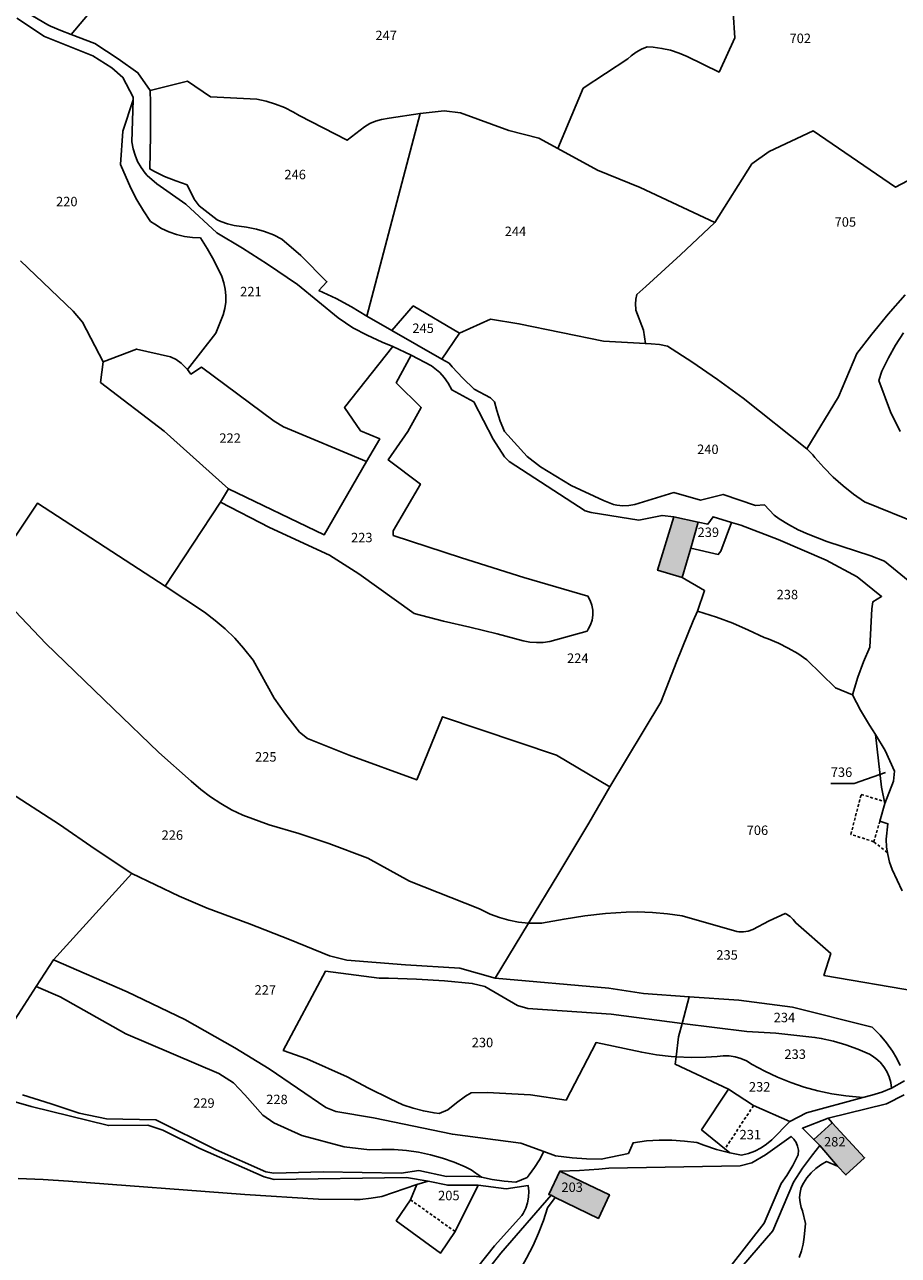
# Model space of a CAD drawing. Units: metres. Extents: x 1002044 to 1011443, y 6353638 to 6368369.
# Drawn here: x 1007417 to 1007601, y 6361278 to 6361538 of the extents above; entities that cross this region are included whole.
import ezdxf
from ezdxf.enums import TextEntityAlignment as Align

# ---------------------------------------------------------------- set-up
doc = ezdxf.new("R2010")
doc.units = ezdxf.units.M
doc.linetypes.add('TOPO1', pattern=[1, 0.6, -0.4])
for name, color, linetype in [('ig_cad_bati_dur', 152, 'CONTINUOUS'), ('ig_cad_bati_dur_hach', 24, 'CONTINUOUS'), ('ig_cad_detail_lineaire', 252, 'TOPO1'), ('ig_cad_fleche_de_rattachement', 3, 'CONTINUOUS'), ('ig_cad_lieudit', 7, 'ByLayer'), ('ig_cad_parcel', 3, 'CONTINUOUS'), ('ig_cad_parcel_num', 3, 'CONTINUOUS')]:
    doc.layers.add(name, color=color, linetype=linetype)
doc.styles.add('Times New Roman', font='times.ttf')

msp = doc.modelspace()

# ---------------------------------------------------------------- hatches: boundary and pattern name
at = {"layer": 'ig_cad_bati_dur_hach'}
for points in [[(1007557.55, 6361427.21), (1007559.1, 6361432.77), (1007553.99, 6361433.85), (1007550.55, 6361422.57), (1007555.74, 6361421.05)], [(1007584.85, 6361300.86), (1007588.57, 6361296.53), (1007590.37, 6361294.66), (1007594.31, 6361298.29), (1007587.47, 6361305.7), (1007583.58, 6361302.13)], [(1007528.91, 6361289.91), (1007538.02, 6361285.45), (1007540.36, 6361290.44), (1007529.88, 6361295.46), (1007527.51, 6361290.51), (1007528.02, 6361290.35)]]:
    msp.add_hatch(color=256, dxfattribs=at).paths.add_polyline_path(points)

# ---------------------------------------------------------------- linework, layer by layer
at = {"layer": 'ig_cad_bati_dur'}
for points in [[(1007557.55, 6361427.21), (1007559.1, 6361432.77), (1007553.99, 6361433.85), (1007550.55, 6361422.57), (1007555.74, 6361421.05)], [(1007584.85, 6361300.86), (1007588.57, 6361296.53), (1007590.37, 6361294.66), (1007594.31, 6361298.29), (1007587.47, 6361305.7), (1007583.58, 6361302.13)], [(1007528.91, 6361289.91), (1007538.02, 6361285.45), (1007540.36, 6361290.44), (1007529.88, 6361295.46), (1007527.51, 6361290.51), (1007528.02, 6361290.35)]]:
    msp.add_lwpolyline(points, close=True, dxfattribs=at)
at = {"layer": 'ig_cad_detail_lineaire'}
for points in [[(1007599.13, 6361362.86), (1007596.26, 6361365.14), (1007591.43, 6361366.69), (1007593.6, 6361375.14), (1007598.5, 6361373.65)], [(1007597.56, 6361369.51), (1007596.26, 6361365.14)], [(1007570.84, 6361309.35), (1007564.8, 6361300.16)], [(1007498.27, 6361289.39), (1007507.71, 6361282.68)]]:
    msp.add_lwpolyline(points, dxfattribs=at)
at = {"layer": 'ig_cad_fleche_de_rattachement'}
msp.add_lwpolyline([(1007587.18, 6361377.47), (1007592.14, 6361377.44), (1007598.75, 6361379.79)], dxfattribs=at)
at = {"layer": 'ig_cad_lieudit'}
for points in [[(1007602.71, 6361311.58), (1007598.99, 6361309.72), (1007586.65, 6361306.69), (1007581.18, 6361304.53), (1007583.58, 6361302.13), (1007584.85, 6361300.86), (1007583.29, 6361298.9), (1007581.21, 6361296.07), (1007579.27, 6361293.14), (1007574.94, 6361282.82), (1007566.97, 6361273.56)], [(1007566.97, 6361273.56), (1007574.94, 6361282.82), (1007579.27, 6361293.14), (1007581.21, 6361296.07), (1007583.29, 6361298.9), (1007584.85, 6361300.86), (1007583.58, 6361302.13), (1007581.18, 6361304.53), (1007586.65, 6361306.69), (1007598.99, 6361309.72), (1007602.71, 6361311.58)]]:
    msp.add_lwpolyline(points, dxfattribs=at)
at = {"layer": 'ig_cad_parcel'}
for points in [[(1007412.66, 6361543.27), (1007421.57, 6361537.98), (1007422.16, 6361537.69), (1007424.29, 6361536.72), (1007426.51, 6361535.91), (1007436.42, 6361547.73)], [(1007436.42, 6361547.73), (1007426.51, 6361535.91), (1007431.5, 6361534.02), (1007436.45, 6361530.79), (1007440.63, 6361527.81), (1007443.23, 6361524.07), (1007451.08, 6361526.03), (1007455.96, 6361522.74), (1007465.77, 6361522.23), (1007467.77, 6361521.78), (1007469.74, 6361521.18), (1007471.65, 6361520.43), (1007473.5, 6361519.5), (1007474.73, 6361518.79), (1007484.91, 6361513.53), (1007488.55, 6361516.39), (1007489.69, 6361517.06), (1007490.9, 6361517.59), (1007492.17, 6361517.95), (1007493.77, 6361518.18), (1007500.3, 6361519.2), (1007505.41, 6361519.76), (1007508.82, 6361519.34), (1007519.09, 6361515.61), (1007525.44, 6361513.94), (1007529.45, 6361511.8), (1007534.83, 6361524.54), (1007544.26, 6361530.74), (1007544.96, 6361531.39), (1007546, 6361532.16), (1007547.13, 6361532.81), (1007548.33, 6361533.29), (1007549.6, 6361533.22), (1007551.46, 6361532.97), (1007553.29, 6361532.57), (1007555.07, 6361531.99), (1007556.79, 6361531.27), (1007563.56, 6361527.94), (1007566.87, 6361535.2), (1007566.18, 6361545.96)], [(1007607.45, 6361507.08), (1007600.89, 6361503.64), (1007583.45, 6361515.54), (1007574.14, 6361511.12), (1007570.45, 6361508.53), (1007562.62, 6361496.16), (1007546.89, 6361503.52), (1007537.86, 6361507.19), (1007529.45, 6361511.8), (1007534.83, 6361524.54), (1007544.26, 6361530.74), (1007544.96, 6361531.39), (1007546, 6361532.16), (1007547.13, 6361532.81), (1007548.33, 6361533.29), (1007549.6, 6361533.22), (1007551.46, 6361532.97), (1007553.29, 6361532.57), (1007555.07, 6361531.99), (1007556.79, 6361531.27), (1007563.56, 6361527.94), (1007566.87, 6361535.2), (1007566.18, 6361545.96)], [(1007415.01, 6361539.37), (1007420.87, 6361535.49), (1007431.12, 6361531.38), (1007435.1, 6361528.85), (1007437.44, 6361526.83), (1007439.64, 6361522.65), (1007439.63, 6361522.05), (1007437.4, 6361515.46), (1007436.94, 6361508.38), (1007439.14, 6361503.38), (1007440.38, 6361500.96), (1007441.77, 6361498.62), (1007443.32, 6361496.37), (1007444.18, 6361495.75), (1007445.64, 6361494.88), (1007447.19, 6361494.15), (1007448.79, 6361493.59), (1007450.45, 6361493.18), (1007452.14, 6361492.93), (1007453.84, 6361492.87), (1007455.27, 6361490.66), (1007456.65, 6361488.19), (1007458.35, 6361484.68), (1007458.81, 6361483.38), (1007459.11, 6361482.03), (1007459.24, 6361480.66), (1007459.2, 6361479.28), (1007458.99, 6361477.92), (1007458.63, 6361476.59), (1007457.08, 6361472.74), (1007451.08, 6361465.07), (1007450.72, 6361465.49), (1007449.75, 6361466.38), (1007448.69, 6361467.14), (1007447.53, 6361467.75), (1007440.35, 6361469.36), (1007433.29, 6361466.67), (1007428.92, 6361475.03), (1007426.93, 6361477.41), (1007415.76, 6361488.04)], [(1007607.45, 6361507.08), (1007600.89, 6361503.64), (1007583.45, 6361515.54), (1007574.14, 6361511.12), (1007570.45, 6361508.53), (1007562.62, 6361496.16), (1007555.4, 6361489.31), (1007548.07, 6361482.59), (1007546.17, 6361480.9), (1007545.93, 6361479.89), (1007545.84, 6361478.85), (1007545.93, 6361477.82), (1007545.97, 6361477.57), (1007547.55, 6361473.36), (1007547.95, 6361470.51), (1007549.2, 6361470.49), (1007550.94, 6361470.33), (1007552.65, 6361470), (1007557.75, 6361466.67), (1007563.24, 6361462.9), (1007568.64, 6361459), (1007582.14, 6361448.24), (1007588.81, 6361459.25), (1007592.7, 6361468.42), (1007595.84, 6361472.49), (1007599.3, 6361476.73), (1007602.91, 6361480.84)], [(1007415.76, 6361488.04), (1007426.93, 6361477.41), (1007428.92, 6361475.03), (1007433.29, 6361466.67), (1007432.7, 6361462.29), (1007446.2, 6361452.02), (1007459.8, 6361439.76), (1007458.1, 6361436.94), (1007446.36, 6361419.19), (1007419.41, 6361436.78), (1007410.1, 6361422.95)], [(1007602.91, 6361480.84), (1007599.3, 6361476.73), (1007595.84, 6361472.49), (1007592.7, 6361468.42), (1007588.81, 6361459.25), (1007582.14, 6361448.24), (1007583.35, 6361446.95), (1007583.79, 6361446.41), (1007585.67, 6361444.3), (1007587.66, 6361442.29), (1007589.78, 6361440.41), (1007592, 6361438.66), (1007594.33, 6361437.06), (1007605.81, 6361432.41)], [(1007604.66, 6361419.45), (1007598.51, 6361424.48), (1007595.61, 6361425.59), (1007586.31, 6361428.67), (1007582.41, 6361430.17), (1007580.27, 6361431.12), (1007578.22, 6361432.22), (1007576.25, 6361433.46), (1007575.18, 6361434.23), (1007573.15, 6361436.43), (1007571.27, 6361436.3), (1007564.41, 6361438.61), (1007559.59, 6361437.42), (1007553.98, 6361439.01), (1007545.71, 6361436.45), (1007544.45, 6361436.25), (1007543.18, 6361436.21), (1007541.92, 6361436.34), (1007541.19, 6361436.5), (1007539.07, 6361437.3), (1007532.27, 6361440.5), (1007525.76, 6361444.46), (1007522.95, 6361446.63), (1007518.15, 6361451.91), (1007517.25, 6361454.1), (1007516.51, 6361456.38), (1007516.04, 6361458.22), (1007515.22, 6361459.01), (1007511.76, 6361460.89), (1007509.38, 6361463.18), (1007507.11, 6361465.59), (1007506.43, 6361466.35), (1007504.94, 6361467.23), (1007508.64, 6361472.71), (1007515.2, 6361475.68), (1007521.22, 6361474.72), (1007539.13, 6361471.05), (1007547.95, 6361470.51), (1007549.2, 6361470.49), (1007550.94, 6361470.33), (1007552.65, 6361470), (1007557.75, 6361466.67), (1007563.24, 6361462.9), (1007568.64, 6361459), (1007582.14, 6361448.24), (1007583.35, 6361446.95), (1007583.79, 6361446.41), (1007585.67, 6361444.3), (1007587.66, 6361442.29), (1007589.78, 6361440.41), (1007592, 6361438.66), (1007594.33, 6361437.06), (1007605.81, 6361432.41)], [(1007601.88, 6361451.94), (1007599.78, 6361456.05), (1007597.36, 6361462.71), (1007598, 6361464.7), (1007599.37, 6361467.48), (1007600.88, 6361470.18), (1007602.55, 6361472.8)], [(1007601.88, 6361451.94), (1007599.78, 6361456.05), (1007597.36, 6361462.71), (1007598, 6361464.7), (1007599.37, 6361467.48), (1007600.88, 6361470.18), (1007602.55, 6361472.8)], [(1007408.05, 6361420.84), (1007421.18, 6361407.07), (1007435.36, 6361393.32), (1007445.07, 6361384.03), (1007451.89, 6361377.95), (1007453.91, 6361376.2), (1007456, 6361374.64), (1007458.17, 6361373.2), (1007460.42, 6361371.92), (1007462.78, 6361370.77), (1007468.4, 6361368.72), (1007474.67, 6361366.9), (1007481.01, 6361364.76), (1007489.26, 6361361.69), (1007498.08, 6361356.78), (1007512.87, 6361350.92), (1007515.15, 6361349.83), (1007517.09, 6361349.12), (1007519.1, 6361348.55), (1007521.13, 6361348.15), (1007523.21, 6361347.93), (1007529.68, 6361358.46), (1007535.99, 6361369.07), (1007540.47, 6361376.78), (1007529.16, 6361383.44), (1007505.02, 6361391.59), (1007499.6, 6361378.21), (1007485.3, 6361383.48), (1007476.49, 6361386.94), (1007474.77, 6361388.32), (1007471.84, 6361392.1), (1007469.42, 6361395.51), (1007465.01, 6361403.57), (1007462.98, 6361406.11), (1007461.1, 6361408.18), (1007459.09, 6361410.14), (1007456.97, 6361411.97), (1007454.74, 6361413.68), (1007446.36, 6361419.19), (1007419.41, 6361436.78), (1007410.1, 6361422.95)], [(1007412.72, 6361376.15), (1007424.04, 6361368.8), (1007431.58, 6361363.59), (1007439.35, 6361358.43), (1007449.37, 6361353.6), (1007455.29, 6361351.09), (1007464.22, 6361347.8), (1007472.72, 6361344.48), (1007481.15, 6361341.01), (1007484.84, 6361340.1), (1007497.19, 6361339.12), (1007508.72, 6361338.38), (1007516.18, 6361336.29), (1007523.21, 6361347.93), (1007521.13, 6361348.15), (1007519.1, 6361348.55), (1007517.09, 6361349.12), (1007515.15, 6361349.83), (1007512.87, 6361350.92), (1007498.08, 6361356.78), (1007489.26, 6361361.69), (1007481.01, 6361364.76), (1007474.67, 6361366.9), (1007468.4, 6361368.72), (1007462.78, 6361370.77), (1007460.42, 6361371.92), (1007458.17, 6361373.2), (1007456, 6361374.64), (1007453.91, 6361376.2), (1007451.89, 6361377.95), (1007445.07, 6361384.03), (1007435.36, 6361393.32), (1007421.18, 6361407.07), (1007408.05, 6361420.84)], [(1007602.24, 6361354.74), (1007600.19, 6361359.28), (1007599.62, 6361360.83), (1007599.22, 6361362.41), (1007598.98, 6361364.02), (1007598.91, 6361365.65), (1007599.25, 6361368.94), (1007597.56, 6361369.51), (1007598.58, 6361373.24), (1007597.93, 6361376.65), (1007596.63, 6361387.79), (1007595.35, 6361389.78), (1007593.47, 6361392.96), (1007591.75, 6361396.21), (1007588.18, 6361397.71), (1007582.14, 6361403.59), (1007580.2, 6361404.93), (1007578.18, 6361406.12), (1007576.08, 6361407.14), (1007573.9, 6361408.03), (1007573.08, 6361408.32), (1007569.8, 6361409.91), (1007566.44, 6361411.35), (1007563.03, 6361412.63), (1007558.95, 6361413.93), (1007558.07, 6361411.84), (1007554.58, 6361403.3), (1007551.23, 6361394.68), (1007540.47, 6361376.78), (1007535.99, 6361369.07), (1007529.68, 6361358.46), (1007523.21, 6361347.93), (1007526.01, 6361347.88), (1007530.78, 6361348.79), (1007535.14, 6361349.45), (1007539.52, 6361349.94), (1007543.91, 6361350.26), (1007546.23, 6361350.29), (1007549.43, 6361350.17), (1007552.61, 6361349.89), (1007555.77, 6361349.44), (1007567.3, 6361346.12), (1007567.69, 6361346.07), (1007568.71, 6361346.06), (1007569.71, 6361346.23), (1007570.68, 6361346.56), (1007574.12, 6361348.38), (1007577.5, 6361349.96), (1007577.82, 6361349.81), (1007578.59, 6361349.31), (1007579.23, 6361348.69), (1007579.76, 6361347.95), (1007587.2, 6361341.49), (1007585.71, 6361336.86), (1007605.48, 6361333.47)], [(1007412.72, 6361376.15), (1007424.04, 6361368.8), (1007431.58, 6361363.59), (1007439.35, 6361358.43), (1007422.74, 6361340.17), (1007419.08, 6361334.53), (1007406.37, 6361314.75)], [(1007601.84, 6361317.79), (1007601.13, 6361319.3), (1007600.23, 6361320.84), (1007598.99, 6361322.58), (1007597.61, 6361324.22), (1007595.93, 6361325.9), (1007579.04, 6361330.12), (1007567.72, 6361331.61), (1007557.24, 6361332.35), (1007547.53, 6361333.04), (1007540.22, 6361334.13), (1007516.18, 6361336.29), (1007523.21, 6361347.93), (1007526.01, 6361347.88), (1007530.78, 6361348.79), (1007535.14, 6361349.45), (1007539.52, 6361349.94), (1007543.91, 6361350.26), (1007546.23, 6361350.29), (1007549.43, 6361350.17), (1007552.61, 6361349.89), (1007555.77, 6361349.44), (1007567.3, 6361346.12), (1007567.69, 6361346.07), (1007568.71, 6361346.06), (1007569.71, 6361346.23), (1007570.68, 6361346.56), (1007574.12, 6361348.38), (1007577.5, 6361349.96), (1007577.82, 6361349.81), (1007578.59, 6361349.31), (1007579.23, 6361348.69), (1007579.76, 6361347.95), (1007587.2, 6361341.49), (1007585.71, 6361336.86), (1007605.48, 6361333.47)], [(1007416.23, 6361311.59), (1007422.26, 6361309.72), (1007428.23, 6361307.7), (1007433.98, 6361306.52), (1007444.43, 6361306.34), (1007457.2, 6361299.96), (1007467.66, 6361295.28), (1007469.37, 6361295.04), (1007479.78, 6361295.33), (1007496.3, 6361295.05), (1007500.02, 6361295.61), (1007505.87, 6361294.34), (1007511.75, 6361294.37), (1007513.27, 6361294.17), (1007511.1, 6361295.73), (1007509.87, 6361296.33), (1007507.48, 6361297.35), (1007505.03, 6361298.21), (1007502.53, 6361298.91), (1007499.99, 6361299.46), (1007497.42, 6361299.83), (1007494.82, 6361300.03), (1007492.23, 6361300.06), (1007489.63, 6361299.93), (1007484.26, 6361300.62), (1007475.27, 6361303.01), (1007469.37, 6361305.7), (1007467.06, 6361307.3), (1007463.24, 6361311.62), (1007460.82, 6361314.1), (1007457.73, 6361316.08), (1007438.09, 6361324.52), (1007424.2, 6361332.3), (1007419.08, 6361334.53), (1007406.37, 6361314.75)], [(1007601.84, 6361317.79), (1007601.13, 6361319.3), (1007600.23, 6361320.84), (1007598.99, 6361322.58), (1007597.61, 6361324.22), (1007595.93, 6361325.9), (1007579.04, 6361330.12), (1007567.72, 6361331.61), (1007557.24, 6361332.35), (1007555.74, 6361326.65), (1007569.4, 6361324.99), (1007575.52, 6361324.62), (1007583.82, 6361323.75), (1007585.14, 6361323.52), (1007587.76, 6361322.93), (1007590.35, 6361322.17), (1007592.87, 6361321.25), (1007595.33, 6361320.17), (1007595.69, 6361319.97), (1007596.7, 6361319.29), (1007597.61, 6361318.47), (1007598.39, 6361317.54), (1007599.02, 6361316.5), (1007599.51, 6361315.39), (1007599.86, 6361314.21), (1007600.02, 6361313), (1007602.75, 6361314.56)], [(1007410.15, 6361311.4), (1007418.05, 6361309.14), (1007434.37, 6361305.09), (1007442.73, 6361305.19), (1007445.86, 6361304.15), (1007453.75, 6361300.25), (1007467.36, 6361294.24), (1007469.43, 6361293.68), (1007497.45, 6361294.08), (1007502.04, 6361293.3), (1007499.65, 6361292.65), (1007492.19, 6361290.08), (1007489.94, 6361289.7), (1007487.66, 6361289.48), (1007486.36, 6361289.44), (1007478.83, 6361289.51), (1007463.24, 6361290.52), (1007425.93, 6361293.34), (1007420.6, 6361293.7), (1007415.26, 6361293.89)], [(1007580.48, 6361277.19), (1007581, 6361278.58), (1007581.36, 6361280.01), (1007581.55, 6361281.48), (1007581.83, 6361284.4), (1007581.18, 6361287.07), (1007580.93, 6361287.75), (1007580.67, 6361288.8), (1007580.59, 6361289.87), (1007580.68, 6361290.95), (1007580.93, 6361292), (1007581.39, 6361292.92), (1007582.13, 6361294.07), (1007583, 6361295.11), (1007583.99, 6361296.03), (1007585.08, 6361296.82), (1007586.26, 6361297.48), (1007588.57, 6361296.53), (1007590.37, 6361294.66), (1007594.31, 6361298.29), (1007587.47, 6361305.7), (1007586.65, 6361306.69), (1007598.99, 6361309.72), (1007602.71, 6361311.58)], [(1007566.08, 6361275.46), (1007573.05, 6361284.44), (1007576.71, 6361292.83), (1007577.88, 6361294.53), (1007579.15, 6361296.66), (1007580.28, 6361298.87), (1007580.31, 6361299.89), (1007580.16, 6361300.72), (1007579.84, 6361301.51), (1007579.36, 6361302.21), (1007578.77, 6361302.8), (1007573.37, 6361298.88), (1007570.44, 6361297.18), (1007567.98, 6361296.59), (1007540.21, 6361296.08), (1007538.12, 6361295.88), (1007534.01, 6361295.58), (1007529.88, 6361295.46), (1007540.36, 6361290.44), (1007538.02, 6361285.45), (1007528.91, 6361289.91), (1007527.27, 6361287.71), (1007526.41, 6361284.98), (1007525.38, 6361282.31), (1007524.21, 6361279.7), (1007522.79, 6361277.04)], [(1007580.48, 6361277.19), (1007581, 6361278.58), (1007581.36, 6361280.01), (1007581.55, 6361281.48), (1007581.83, 6361284.4), (1007581.18, 6361287.07), (1007580.93, 6361287.75), (1007580.67, 6361288.8), (1007580.59, 6361289.87), (1007580.68, 6361290.95), (1007580.93, 6361292), (1007581.39, 6361292.92), (1007582.13, 6361294.07), (1007583, 6361295.11), (1007583.99, 6361296.03), (1007585.08, 6361296.82), (1007586.26, 6361297.48), (1007588.57, 6361296.53), (1007584.85, 6361300.86), (1007583.29, 6361298.9), (1007581.21, 6361296.07), (1007579.27, 6361293.14), (1007574.94, 6361282.82), (1007566.97, 6361273.56)], [(1007508.74, 6361270.38), (1007516.03, 6361279.68), (1007521.83, 6361286.1), (1007522.09, 6361286.52), (1007522.64, 6361287.61), (1007523.03, 6361288.77), (1007523.26, 6361289.96), (1007523.31, 6361291.18), (1007523.2, 6361292.39), (1007518.54, 6361291.72), (1007512.59, 6361292.46), (1007507.71, 6361282.68), (1007504.59, 6361278.07), (1007495.26, 6361284.97), (1007498.27, 6361289.39), (1007499.65, 6361292.65), (1007492.19, 6361290.08), (1007489.94, 6361289.7), (1007487.66, 6361289.48), (1007486.36, 6361289.44), (1007478.83, 6361289.51), (1007463.24, 6361290.52), (1007425.93, 6361293.34), (1007420.6, 6361293.7), (1007415.26, 6361293.89)]]:
    msp.add_lwpolyline(points, dxfattribs=at)
for points in [[(1007500.3, 6361519.2), (1007493.77, 6361518.18), (1007492.17, 6361517.95), (1007490.9, 6361517.59), (1007489.69, 6361517.06), (1007488.55, 6361516.39), (1007484.91, 6361513.53), (1007474.73, 6361518.79), (1007473.5, 6361519.5), (1007471.65, 6361520.43), (1007469.74, 6361521.18), (1007467.77, 6361521.78), (1007465.77, 6361522.23), (1007455.96, 6361522.74), (1007451.08, 6361526.03), (1007443.23, 6361524.07), (1007443.27, 6361521.52), (1007443.28, 6361514.49), (1007443.13, 6361507.46), (1007443.99, 6361506.99), (1007446.27, 6361505.88), (1007448.63, 6361504.92), (1007451.04, 6361504.13), (1007452.52, 6361501.07), (1007453.6, 6361499.64), (1007457.41, 6361496.69), (1007458.16, 6361496.35), (1007459.56, 6361495.83), (1007461, 6361495.48), (1007463.58, 6361495.17), (1007465.71, 6361494.72), (1007467.42, 6361494.21), (1007469.27, 6361493.5), (1007471.06, 6361492.61), (1007475.05, 6361489.17), (1007480.59, 6361483.61), (1007478.89, 6361481.76), (1007482.53, 6361480.03), (1007485.81, 6361478.26), (1007489.01, 6361476.35)], [(1007451.08, 6361465.07), (1007457.08, 6361472.74), (1007458.63, 6361476.59), (1007458.99, 6361477.92), (1007459.2, 6361479.28), (1007459.24, 6361480.66), (1007459.11, 6361482.03), (1007458.81, 6361483.38), (1007458.35, 6361484.68), (1007456.65, 6361488.19), (1007455.27, 6361490.66), (1007453.84, 6361492.87), (1007452.14, 6361492.93), (1007450.45, 6361493.18), (1007448.79, 6361493.59), (1007447.19, 6361494.15), (1007445.64, 6361494.88), (1007444.18, 6361495.75), (1007443.32, 6361496.37), (1007441.77, 6361498.62), (1007440.38, 6361500.96), (1007439.14, 6361503.38), (1007436.94, 6361508.38), (1007437.4, 6361515.46), (1007439.63, 6361522.05), (1007439.37, 6361513.18), (1007439.61, 6361511.75), (1007440.01, 6361510.36), (1007440.57, 6361509.02), (1007441.28, 6361507.75), (1007442.14, 6361506.59), (1007442.6, 6361506.05), (1007444.59, 6361504.32), (1007450.78, 6361499.99), (1007457.35, 6361493.93), (1007462.75, 6361490.71), (1007468.05, 6361487.32), (1007474.36, 6361483.04), (1007482.95, 6361475.94), (1007486.08, 6361473.88), (1007489.12, 6361472.27), (1007492.25, 6361470.84), (1007494.52, 6361469.9), (1007484.32, 6361457.03), (1007487.72, 6361452.08), (1007491.77, 6361450.36), (1007488.96, 6361445.58), (1007471.4, 6361452.9), (1007469.45, 6361454.14), (1007454.04, 6361465.51), (1007451.85, 6361464.05)], [(1007529.45, 6361511.8), (1007537.86, 6361507.19), (1007546.89, 6361503.52), (1007562.62, 6361496.16), (1007555.4, 6361489.31), (1007548.07, 6361482.59), (1007546.17, 6361480.9), (1007545.93, 6361479.89), (1007545.84, 6361478.85), (1007545.93, 6361477.82), (1007545.97, 6361477.57), (1007547.55, 6361473.36), (1007547.95, 6361470.51), (1007539.13, 6361471.05), (1007521.22, 6361474.72), (1007515.2, 6361475.68), (1007508.64, 6361472.71), (1007498.87, 6361478.48), (1007494.35, 6361473.3), (1007489.01, 6361476.35), (1007500.3, 6361519.2), (1007505.41, 6361519.76), (1007508.82, 6361519.34), (1007519.09, 6361515.61), (1007525.44, 6361513.94)], [(1007508.64, 6361472.71), (1007504.94, 6361467.23), (1007494.35, 6361473.3), (1007498.87, 6361478.48)], [(1007459.8, 6361439.76), (1007458.1, 6361436.94), (1007468.43, 6361431.61), (1007481.17, 6361425.74), (1007487.36, 6361421.81), (1007499.03, 6361413.39), (1007505.28, 6361411.77), (1007510.82, 6361410.53), (1007516.6, 6361409.15), (1007522.08, 6361407.65), (1007523.49, 6361407.36), (1007524.9, 6361407.26), (1007526.34, 6361407.31), (1007527.75, 6361407.53), (1007535.63, 6361409.71), (1007535.88, 6361410.09), (1007536.36, 6361411.04), (1007536.68, 6361412.04), (1007536.84, 6361413.08), (1007536.83, 6361414.14), (1007536.65, 6361415.18), (1007536.31, 6361416.19), (1007535.82, 6361417.12), (1007522.25, 6361421.01), (1007509.08, 6361425.2), (1007494.64, 6361429.95), (1007494.63, 6361430.93), (1007500.39, 6361440.81), (1007493.57, 6361445.9), (1007497.68, 6361451.91), (1007500.55, 6361456.99), (1007495.25, 6361462.24), (1007498.45, 6361468.1), (1007494.52, 6361469.9), (1007484.32, 6361457.03), (1007487.72, 6361452.08), (1007491.77, 6361450.36), (1007488.96, 6361445.58), (1007480.03, 6361430.07)], [(1007459.8, 6361439.76), (1007446.2, 6361452.02), (1007432.7, 6361462.29), (1007433.29, 6361466.67), (1007440.35, 6361469.36), (1007447.53, 6361467.75), (1007448.69, 6361467.14), (1007449.75, 6361466.38), (1007450.72, 6361465.49), (1007451.08, 6361465.07), (1007451.85, 6361464.05), (1007454.04, 6361465.51), (1007469.45, 6361454.14), (1007471.4, 6361452.9), (1007488.96, 6361445.58), (1007480.03, 6361430.07)], [(1007446.36, 6361419.19), (1007458.1, 6361436.94), (1007468.43, 6361431.61), (1007481.17, 6361425.74), (1007487.36, 6361421.81), (1007499.03, 6361413.39), (1007505.28, 6361411.77), (1007510.82, 6361410.53), (1007516.6, 6361409.15), (1007522.08, 6361407.65), (1007523.49, 6361407.36), (1007524.9, 6361407.26), (1007526.34, 6361407.31), (1007527.75, 6361407.53), (1007535.63, 6361409.71), (1007535.88, 6361410.09), (1007536.36, 6361411.04), (1007536.68, 6361412.04), (1007536.84, 6361413.08), (1007536.83, 6361414.14), (1007536.65, 6361415.18), (1007536.31, 6361416.19), (1007535.82, 6361417.12), (1007522.25, 6361421.01), (1007509.08, 6361425.2), (1007494.64, 6361429.95), (1007494.63, 6361430.93), (1007500.39, 6361440.81), (1007493.57, 6361445.9), (1007497.68, 6361451.91), (1007500.55, 6361456.99), (1007495.25, 6361462.24), (1007498.45, 6361468.1), (1007502.7, 6361465.79), (1007504.46, 6361464.39), (1007505.4, 6361463.33), (1007506.22, 6361462.17), (1007507, 6361460.7), (1007511.64, 6361458.21), (1007515.76, 6361450.33), (1007518.14, 6361446.54), (1007519.17, 6361445.57), (1007535.22, 6361435.15), (1007536.51, 6361434.79), (1007546.56, 6361433.16), (1007551.5, 6361434.18), (1007553.99, 6361433.85), (1007550.55, 6361422.57), (1007555.74, 6361421.05), (1007560.49, 6361418.28), (1007558.95, 6361413.93), (1007558.07, 6361411.84), (1007554.58, 6361403.3), (1007551.23, 6361394.68), (1007540.47, 6361376.78), (1007529.16, 6361383.44), (1007505.02, 6361391.59), (1007499.6, 6361378.21), (1007485.3, 6361383.48), (1007476.49, 6361386.94), (1007474.77, 6361388.32), (1007471.84, 6361392.1), (1007469.42, 6361395.51), (1007465.01, 6361403.57), (1007462.98, 6361406.11), (1007461.1, 6361408.18), (1007459.09, 6361410.14), (1007456.97, 6361411.97), (1007454.74, 6361413.68)], [(1007555.74, 6361421.05), (1007550.55, 6361422.57), (1007553.99, 6361433.85), (1007559.1, 6361432.77), (1007561.18, 6361432.33), (1007562.27, 6361433.87), (1007566.17, 6361432.67), (1007563.89, 6361426.62), (1007563.36, 6361425.91), (1007557.55, 6361427.21)], [(1007591.75, 6361396.21), (1007588.18, 6361397.71), (1007582.14, 6361403.59), (1007580.2, 6361404.93), (1007578.18, 6361406.12), (1007576.08, 6361407.14), (1007573.9, 6361408.03), (1007573.08, 6361408.32), (1007569.8, 6361409.91), (1007566.44, 6361411.35), (1007563.03, 6361412.63), (1007558.95, 6361413.93), (1007560.49, 6361418.28), (1007555.74, 6361421.05), (1007557.55, 6361427.21), (1007563.36, 6361425.91), (1007563.89, 6361426.62), (1007566.17, 6361432.67), (1007568.13, 6361432.07), (1007576.06, 6361429.07), (1007586.21, 6361424.72), (1007592.72, 6361421.14), (1007597.91, 6361417), (1007596.08, 6361415.9), (1007595.82, 6361414.38), (1007595.4, 6361406.28), (1007594.07, 6361403.16), (1007592.9, 6361399.96)], [(1007596.63, 6361387.79), (1007597.93, 6361376.65), (1007598.58, 6361373.24), (1007600.43, 6361377.92), (1007600.65, 6361380.09), (1007598.69, 6361384.47)], [(1007439.35, 6361358.43), (1007422.74, 6361340.17), (1007438.37, 6361333.37), (1007450.54, 6361327.55), (1007461.1, 6361321.53), (1007468.35, 6361317.06), (1007480.4, 6361308.93), (1007482.49, 6361308.09), (1007490.42, 6361306.76), (1007507.15, 6361303.27), (1007521.58, 6361301.39), (1007526.47, 6361299.61), (1007528.98, 6361298.72), (1007532.47, 6361298.26), (1007535.53, 6361298.06), (1007538.6, 6361298.01), (1007544.36, 6361299.2), (1007545.35, 6361301.46), (1007548.21, 6361301.83), (1007550.88, 6361301.99), (1007553.55, 6361301.99), (1007556.21, 6361301.82), (1007558.86, 6361301.48), (1007560.29, 6361300.95), (1007563.02, 6361300.06), (1007565.8, 6361299.34), (1007559.84, 6361304.22), (1007565.54, 6361312.76), (1007554.28, 6361318.05), (1007554.47, 6361319.65), (1007553.4, 6361319.73), (1007550.29, 6361320.08), (1007547.19, 6361320.59), (1007537.54, 6361322.64), (1007531.18, 6361310.48), (1007523.69, 6361311.62), (1007514.51, 6361312.1), (1007511.08, 6361311.99), (1007509.92, 6361311.28), (1007507.99, 6361309.91), (1007506.15, 6361308.43), (1007504.34, 6361307.64), (1007503.25, 6361307.78), (1007501.02, 6361308.2), (1007498.83, 6361308.77), (1007496.69, 6361309.5), (1007493.95, 6361310.77), (1007489.36, 6361313.02), (1007484.86, 6361315.43), (1007476.36, 6361319.2), (1007471.37, 6361321), (1007480.32, 6361337.78), (1007491.62, 6361336.3), (1007493.62, 6361336.27), (1007499.53, 6361336.06), (1007505.44, 6361335.69), (1007511.34, 6361335.15), (1007513.97, 6361334.54), (1007520.92, 6361330.48), (1007523.09, 6361329.84), (1007540.69, 6361328.65), (1007555.74, 6361326.65), (1007557.24, 6361332.35), (1007547.53, 6361333.04), (1007540.22, 6361334.13), (1007516.18, 6361336.29), (1007508.72, 6361338.38), (1007497.19, 6361339.12), (1007484.84, 6361340.1), (1007481.15, 6361341.01), (1007472.72, 6361344.48), (1007464.22, 6361347.8), (1007455.29, 6361351.09), (1007449.37, 6361353.6)], [(1007419.08, 6361334.53), (1007422.74, 6361340.17), (1007438.37, 6361333.37), (1007450.54, 6361327.55), (1007461.1, 6361321.53), (1007468.35, 6361317.06), (1007480.4, 6361308.93), (1007482.49, 6361308.09), (1007490.42, 6361306.76), (1007507.15, 6361303.27), (1007521.58, 6361301.39), (1007526.47, 6361299.61), (1007525.58, 6361297.87), (1007524.54, 6361296.21), (1007523.38, 6361294.64), (1007522.93, 6361294.13), (1007520.58, 6361293.1), (1007518.07, 6361293.31), (1007515.57, 6361293.67), (1007513.27, 6361294.17), (1007511.1, 6361295.73), (1007509.87, 6361296.33), (1007507.48, 6361297.35), (1007505.03, 6361298.21), (1007502.53, 6361298.91), (1007499.99, 6361299.46), (1007497.42, 6361299.83), (1007494.82, 6361300.03), (1007492.23, 6361300.06), (1007489.63, 6361299.93), (1007484.26, 6361300.62), (1007475.27, 6361303.01), (1007469.37, 6361305.7), (1007467.06, 6361307.3), (1007463.24, 6361311.62), (1007460.82, 6361314.1), (1007457.73, 6361316.08), (1007438.09, 6361324.52), (1007424.2, 6361332.3)], [(1007555.74, 6361326.65), (1007540.69, 6361328.65), (1007523.09, 6361329.84), (1007520.92, 6361330.48), (1007513.97, 6361334.54), (1007511.34, 6361335.15), (1007505.44, 6361335.69), (1007499.53, 6361336.06), (1007493.62, 6361336.27), (1007491.62, 6361336.3), (1007480.32, 6361337.78), (1007471.37, 6361321), (1007476.36, 6361319.2), (1007484.86, 6361315.43), (1007489.36, 6361313.02), (1007493.95, 6361310.77), (1007496.69, 6361309.5), (1007498.83, 6361308.77), (1007501.02, 6361308.2), (1007503.25, 6361307.78), (1007504.34, 6361307.64), (1007506.15, 6361308.43), (1007507.99, 6361309.91), (1007509.92, 6361311.28), (1007511.08, 6361311.99), (1007514.51, 6361312.1), (1007523.69, 6361311.62), (1007531.18, 6361310.48), (1007537.54, 6361322.64), (1007547.19, 6361320.59), (1007550.29, 6361320.08), (1007553.4, 6361319.73), (1007554.47, 6361319.65), (1007554.99, 6361323.85)], [(1007555.74, 6361326.65), (1007554.99, 6361323.85), (1007554.47, 6361319.65), (1007557.61, 6361319.52), (1007560.74, 6361319.57), (1007563.12, 6361319.72), (1007564.4, 6361319.86), (1007565.68, 6361319.83), (1007566.94, 6361319.63), (1007568.17, 6361319.28), (1007569.34, 6361318.76), (1007570.55, 6361318), (1007573.19, 6361316.59), (1007575.92, 6361315.32), (1007578.7, 6361314.21), (1007581.54, 6361313.24), (1007584.44, 6361312.46), (1007587.37, 6361311.84), (1007590.34, 6361311.36), (1007593.92, 6361311.03), (1007595.85, 6361311.5), (1007597.96, 6361312.18), (1007600.02, 6361313), (1007599.86, 6361314.21), (1007599.51, 6361315.39), (1007599.02, 6361316.5), (1007598.39, 6361317.54), (1007597.61, 6361318.47), (1007596.7, 6361319.29), (1007595.69, 6361319.97), (1007595.33, 6361320.17), (1007592.87, 6361321.25), (1007590.35, 6361322.17), (1007587.76, 6361322.93), (1007585.14, 6361323.52), (1007583.82, 6361323.75), (1007575.52, 6361324.62), (1007569.4, 6361324.99)], [(1007554.47, 6361319.65), (1007554.28, 6361318.05), (1007565.54, 6361312.76), (1007570.84, 6361309.35), (1007578.54, 6361305.96), (1007582.04, 6361307.82), (1007593.92, 6361311.03), (1007590.34, 6361311.36), (1007587.37, 6361311.84), (1007584.44, 6361312.46), (1007581.54, 6361313.24), (1007578.7, 6361314.21), (1007575.92, 6361315.32), (1007573.19, 6361316.59), (1007570.55, 6361318), (1007569.34, 6361318.76), (1007568.17, 6361319.28), (1007566.94, 6361319.63), (1007565.68, 6361319.83), (1007564.4, 6361319.86), (1007563.12, 6361319.72), (1007560.74, 6361319.57), (1007557.61, 6361319.52)], [(1007565.8, 6361299.34), (1007559.84, 6361304.22), (1007565.54, 6361312.76), (1007570.84, 6361309.35), (1007578.54, 6361305.96), (1007574.68, 6361302.1), (1007573.6, 6361301.17), (1007572.42, 6361300.37), (1007571.14, 6361299.71), (1007569.8, 6361299.21), (1007568.27, 6361298.84)], [(1007586.65, 6361306.69), (1007587.47, 6361305.7), (1007594.31, 6361298.29), (1007590.37, 6361294.66), (1007588.57, 6361296.53), (1007584.85, 6361300.86), (1007583.58, 6361302.13), (1007581.18, 6361304.53)], [(1007529.88, 6361295.46), (1007540.36, 6361290.44), (1007538.02, 6361285.45), (1007528.91, 6361289.91), (1007528.02, 6361290.35), (1007527.51, 6361290.51)], [(1007512.59, 6361292.46), (1007507.71, 6361282.68), (1007504.59, 6361278.07), (1007495.26, 6361284.97), (1007498.27, 6361289.39), (1007499.65, 6361292.65), (1007502.04, 6361293.3), (1007506.16, 6361292.48)], [(1007492.48, 6361255.93), (1007499.55, 6361247.78), (1007502.81, 6361250.81), (1007506.11, 6361254.1), (1007509.3, 6361257.51), (1007510.46, 6361258.95), (1007513.82, 6361263.32), (1007517.05, 6361267.78), (1007521.15, 6361273.97), (1007522.79, 6361277.04), (1007524.21, 6361279.7), (1007525.38, 6361282.31), (1007526.41, 6361284.98), (1007527.27, 6361287.71), (1007528.91, 6361289.91), (1007528.02, 6361290.35), (1007517.38, 6361278.12), (1007515.84, 6361276.1), (1007512.46, 6361271.92), (1007508.97, 6361267.86), (1007498.22, 6361260.49)]]:
    msp.add_lwpolyline(points, close=True, dxfattribs=at)

# ---------------------------------------------------------------- texts
at = {"layer": 'ig_cad_parcel_num', "style": 'Times New Roman'}
for s, p in [('247', (1007490.85, 6361534.09)), ('702', (1007578.45, 6361533.47)), ('246', (1007471.61, 6361504.65)), ('220', (1007423.31, 6361498.94)), ('705', (1007587.98, 6361494.62)), ('244', (1007518.21, 6361492.64)), ('221', (1007462.25, 6361479.9)), ('245', (1007498.67, 6361472.14)), ('222', (1007457.85, 6361448.9)), ('240', (1007558.9, 6361446.53)), ('223', (1007485.71, 6361427.86)), ('239', (1007559, 6361428.98)), ('238', (1007575.72, 6361415.8)), ('224', (1007531.39, 6361402.34)), ('225', (1007465.4, 6361381.46)), ('736', (1007587.17, 6361378.22)), ('706', (1007569.38, 6361365.94)), ('226', (1007445.63, 6361364.92)), ('235', (1007562.97, 6361339.56)), ('227', (1007465.3, 6361332.16)), ('234', (1007575.1, 6361326.33)), ('230', (1007511.23, 6361321.04)), ('233', (1007577.37, 6361318.57)), ('232', (1007569.86, 6361311.67)), ('229', (1007452.31, 6361308.23)), ('228', (1007467.76, 6361309)), ('231', (1007567.88, 6361301.55)), ('282', (1007585.74, 6361300.05)), ('203', (1007530.2, 6361290.42)), ('205', (1007504.12, 6361288.67))]:
    msp.add_text(s, height=2, dxfattribs=at).set_placement(p, align=Align.BOTTOM_LEFT)

doc.saveas('drawing.dxf')
